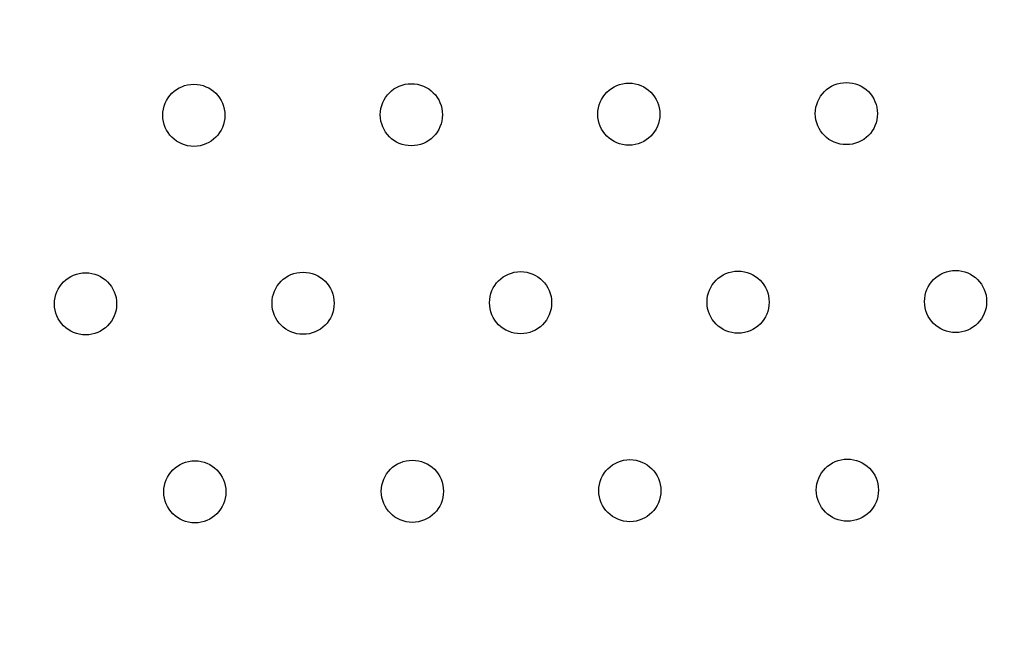
# Model space of a CAD drawing. Units: millimetres. Extents: x 106.2 to 183, y 193 to 225.2.
# Drawn here: x 161.2 to 161.3, y 206.1 to 206.2 of the extents above; entities that cross this region are included whole.
import ezdxf

# ---------------------------------------------------------------- set-up
doc = ezdxf.new("R2010")
doc.units = ezdxf.units.MM
doc.header["$PDSIZE"] = -1
doc.linetypes.add('ACAD_ISO03W100', pattern=[30, 12, -18])
doc.layers.add('Capa1', color=6, linetype='ACAD_ISO03W100')
doc.dimstyles.new('ISO-25', dxfattribs={"dimtxt": 2.5, "dimasz": 2.5, "dimexe": 1.25, "dimexo": 0.625, "dimtad": 1, "dimtxsty": 'Standard', "dimcen": 2.5, "dimadec": 0, "dimazin": 0, "dimtfac": 1, "dimtmove": 0, "dimatfit": 3, "dimfxl": 1, "dimarcsym": 0})

# ---------------------------------------------------------------- blocks, each defined once
blk = doc.blocks.new('*D4')
at = {"layer": 'Capa1', "color": 0, "lineweight": -2, "transparency": 16777216}
for p, q in [((148.79028, 207.41022), (148.79028, 193.01444)), ((163.25418, 204.86894), (163.25418, 193.01444)), ((152.09228, 194.01444), (159.95218, 194.01444)), ((163.25418, 194.01444), (183.02084, 194.01444))]:
    blk.add_line(p, q, dxfattribs=at)
at = {"layer": 'Capa1', "color": 0, "transparency": 16777216}
for points in [[(152.09228, 194.56477), (152.09228, 193.46411), (148.79028, 194.01444)], [(159.95218, 194.56477), (159.95218, 193.46411), (163.25418, 194.01444)]]:
    blk.add_solid(points, dxfattribs=at)
at = {"layer": 'Defpoints', "color": 0, "transparency": 16777216}
for p in [(148.79028, 208.41022), (163.25418, 205.86894), (163.25418, 194.01444)]:
    blk.add_point(p, dxfattribs=at)
at = {"layer": 'Capa1', "color": 0, "transparency": 16777216, "insert": (174.78851, 197.58011), "char_height": 3.5, "attachment_point": 5}
blk.add_mtext('14,46', dxfattribs=at)

msp = doc.modelspace()

# ---------------------------------------------------------------- linework, layer by layer
at = {"color": 7, "linetype": 'Continuous', "lineweight": 25}
for centre in [(161.21707, 206.14047), (161.24507, 206.14054), (161.27307, 206.14061), (161.30107, 206.14069), (161.20313, 206.11618), (161.23113, 206.11626), (161.25913, 206.11633), (161.28713, 206.1164), (161.31513, 206.11648), (161.2172, 206.09197), (161.2452, 206.09204), (161.2732, 206.09212), (161.3012, 206.09219)]:
    msp.add_circle(centre, 0.004, dxfattribs=at)
at = {"layer": 'Capa1', "ltscale": 0.02}
msp.add_lwpolyline([(151.73951, 204.23187), (153.90902, 204.23186, 0.228257), (154.69089, 204.60841), (154.93241, 204.91129, -0.528538), (156.58031, 204.78782), (157.3051, 203.53239, 0.38855), (158.5927, 203.12558), (160.10014, 203.82638, -0.259853), (161.07119, 203.75508, 0.68585), (164.97179, 206.54316, -0.042569), (164.94353, 206.71076), (164.84263, 207.93947, 0.110866), (164.71201, 208.35762), (163.53946, 210.38852, 0.15335), (163.09805, 210.7939), (162.4205, 211.11166, -0.188846), (161.91857, 211.64086, 0.353489), (158.38955, 213.59438, -0.295563)], format="xyb", dxfattribs=at)

# ---------------------------------------------------------------- dimensions: what is measured, and where the dimension line sits
at = {"layer": 'Capa1'}
dim = msp.add_linear_dim(base=(163.25418, 194.01444), p1=(148.79028, 208.41022), p2=(163.25418, 205.86894), dimstyle='ISO-25', override={"dimtxt": 3.5, "dimasz": 3.302, "dimexe": 1, "dimexo": 1, "dimgap": 1.524, "dimtih": 1, "dimtoh": 1, "dimzin": 1, "dimadec": 2, "dimtzin": 1}, dxfattribs=at)
dim.commit()
dim.dimension.update_dxf_attribs({"geometry": '*D4', "text_midpoint": (174.78851, 197.58011)})

doc.saveas('drawing.dxf')
